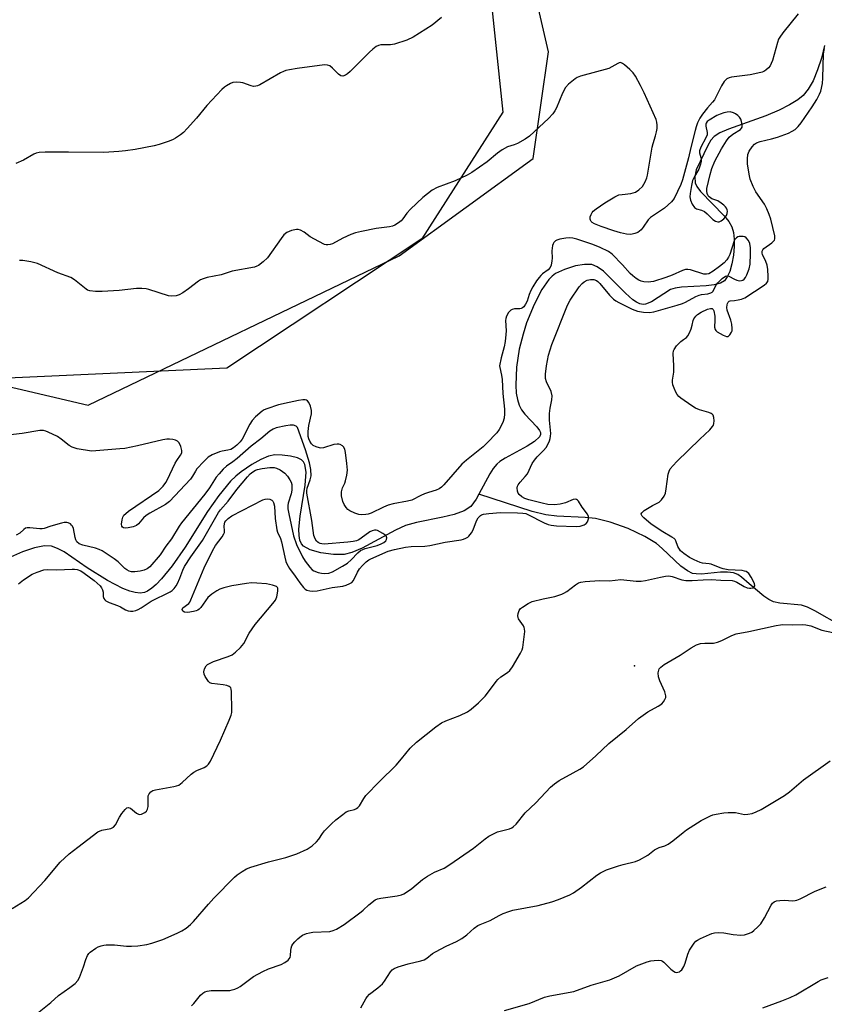
# Model space of a CAD drawing. Units: inches. Extents: x 1183769 to 1189769, y 521459 to 525459.
# Drawn here: x 1185091 to 1185358, y 524787 to 525115 of the extents above; entities that cross this region are included whole.
import ezdxf

# ---------------------------------------------------------------- set-up
doc = ezdxf.new("R2010")
doc.units = ezdxf.units.IN
doc.header["$MEASUREMENT"] = 0
for name, color, linetype in [('ELEV-Spot Elevation', 7, 'Continuous'), ('HYDRO-Single Line Stream', 4, 'Continuous'), ('NTRL-Farm Land', 3, 'Continuous'), ('NTRL-Trees', 3, 'Continuous'), ('Undefined', 1, 'Continuous')]:
    doc.layers.add(name, color=color, linetype=linetype)

msp = doc.modelspace()

# ---------------------------------------------------------------- linework, layer by layer
at = {"layer": 'ELEV-Spot Elevation'}
msp.add_point((1185295.07, 524900.16, 271.16), dxfattribs=at)
at = {"layer": 'HYDRO-Single Line Stream'}
for points in [[(1185358.24, 525106.61), (1185357.23, 525102.42), (1185355.95, 525098.44), (1185354.44, 525094.84), (1185352.88, 525092.05), (1185351.18, 525089.91), (1185349.37, 525088.46), (1185346.63, 525086.82), (1185343.2, 525085.11), (1185338.76, 525083.16), (1185326.31, 525078.75), (1185323.45, 525077.47), (1185321.59, 525076.28), (1185320.48, 525075.04), (1185319.43, 525073.32), (1185315.63, 525065.16), (1185315.16, 525062.85), (1185315.26, 525060.9), (1185315.79, 525059.62), (1185316.97, 525057.94), (1185324.93, 525049.86), (1185326.44, 525047.98), (1185327.46, 525046.18), (1185327.98, 525044.33), (1185328.24, 525042.11), (1185328.25, 525039.66), (1185327.99, 525036.75), (1185327.47, 525033.93), (1185326.73, 525031.4), (1185325.91, 525029.58), (1185324.97, 525028.29), (1185323.66, 525027.48), (1185321.53, 525026.92), (1185318.93, 525026.62), (1185310.75, 525026.17), (1185308.59, 525025.81), (1185307.07, 525025.32), (1185300.75, 525021.3), (1185298.77, 525020.44), (1185297.98, 525020.38), (1185296.87, 525020.61), (1185295.71, 525021.14), (1185294.51, 525021.93), (1185292.02, 525024.1), (1185284.7, 525031.44), (1185282.6, 525032.97), (1185280.9, 525033.67), (1185278.46, 525033.74), (1185275.49, 525033.23), (1185271.8, 525032.07), (1185268.84, 525030.69), (1185267.66, 525029.81), (1185266.52, 525028.65), (1185264.19, 525025.34), (1185261.65, 525020.39), (1185259.19, 525014.32), (1185258, 525010.52), (1185256.72, 525005.47), (1185255.79, 524999.57), (1185255.56, 524993.5), (1185255.75, 524990.9), (1185256.11, 524988.78), (1185256.66, 524986.9), (1185257.43, 524985.31), (1185258.58, 524983.85), (1185262.61, 524979.63), (1185263.47, 524978.49), (1185263.81, 524977.76), (1185263.84, 524977.13), (1185263.46, 524976.28), (1185261.85, 524974.77), (1185259.4, 524973.24), (1185251.99, 524969.24), (1185250.31, 524968.13), (1185249.28, 524967.24), (1185248.09, 524965.78), (1185246.95, 524963.98), (1185243.34, 524957.22)], [(1185243.34, 524957.22), (1185242.45, 524955.55), (1185240.58, 524953.14), (1185238.45, 524951.72), (1185235.03, 524950.44), (1185231.36, 524949.55), (1185222.5, 524947.82), (1185218.9, 524946.78), (1185215.59, 524945.24), (1185204.47, 524939.23), (1185201.07, 524937.84), (1185198.53, 524937.22), (1185194.95, 524937.17), (1185190.76, 524937.73), (1185187.23, 524938.7), (1185184.97, 524939.9), (1185184.3, 524940.67), (1185183.76, 524941.93), (1185183.5, 524943.49), (1185183.45, 524945.63), (1185183.88, 524949.89), (1185185.57, 524960.23), (1185185.84, 524964.53), (1185185.44, 524967.09), (1185184.97, 524968.04), (1185184.28, 524968.73), (1185182.92, 524969.35), (1185180.67, 524969.9), (1185177.82, 524970.26), (1185175.38, 524970.3), (1185173.32, 524969.85), (1185170.73, 524968.75), (1185167.79, 524967.08), (1185164.18, 524964.65), (1185162.43, 524963.24), (1185160.69, 524961.54), (1185156.8, 524956.83), (1185153.08, 524951.46), (1185145.6, 524939.66), (1185141.27, 524933.42), (1185137.77, 524929.05), (1185135.98, 524927.18), (1185134.52, 524925.91), (1185133.11, 524924.97), (1185132.04, 524924.51), (1185130.64, 524924.32), (1185129.01, 524924.51), (1185127.18, 524925), (1185124.89, 524925.89), (1185119.77, 524928.52), (1185113.03, 524932.73), (1185105.39, 524938.01), (1185103.19, 524939.22), (1185101.2, 524939.94), (1185098.77, 524940.01), (1185095.51, 524939.39), (1185091.45, 524938.06), (1185087.51, 524936.3)], [(1185364.03, 524913.31), (1185355.09, 524918.45), (1185352.56, 524919.63), (1185350.59, 524920.28), (1185343.43, 524920.95), (1185341.25, 524921.39), (1185339.71, 524922.14), (1185338.04, 524923.28), (1185333.21, 524927.42), (1185330.7, 524929.63), (1185329.43, 524930.55), (1185328, 524931.09), (1185325.97, 524931.32), (1185323.68, 524931.25), (1185317.33, 524930.66), (1185315.62, 524930.68), (1185314.41, 524930.89), (1185312.65, 524931.7), (1185310.48, 524933.29), (1185304.28, 524939.15), (1185302.36, 524940.79), (1185298.47, 524943.21), (1185293.01, 524945.78), (1185287, 524947.97), (1185282.04, 524949.2), (1185278.64, 524949.53), (1185269.24, 524949.88), (1185265.55, 524950.42), (1185261.06, 524951.52), (1185243.34, 524957.22)]]:
    msp.add_lwpolyline(points, dxfattribs=at)
at = {"layer": 'NTRL-Farm Land'}
msp.add_polyline3d([(1185159.51, 524999.17, 0), (1185076.81, 524995.47, 0), (1185039.19, 525006.58, 0), (1185004.52, 525060.06, 0), (1184963.51, 525168.4, 0), (1184934.38, 525266.67, 0), (1184902.59, 525375.75, 0), (1184876.24, 525458.79, 0), (1185128.32, 525458.77, 0), (1185140.7, 525415.89, 0), (1185175.3, 525310.21, 0), (1185202, 525206.82, 0), (1185246.38, 525130.97, 0), (1185251.28, 525084.39, 0), (1185224.36, 525042.23, 0)], close=True, dxfattribs=at)
at = {"layer": 'NTRL-Trees'}
msp.add_polyline3d([(1184886.08, 524772.45, 0), (1184867.05, 525003.67, 0), (1184855.58, 525045.93, 0), (1184816.24, 525260.68, 0), (1184771.68, 525458.81, 0), (1184878.18, 525458.8, 0), (1185004.52, 525060.06, 0), (1185076.81, 524995.47, 0), (1185113.35, 524986.89, 0), (1185216.78, 525036.58, 0), (1185261.39, 525069.03, 0), (1185266.46, 525104.52, 0), (1185255.31, 525153.19, 0), (1185217.11, 525188.44, 0), (1185128.32, 525458.77, 0), (1185299.88, 525458.75, 0), (1185349.74, 525331.86, 0), (1185368.38, 525326.91, 0)], dxfattribs=at)
at = {"layer": 'Undefined'}
for points, elevation in [([(1185230.88, 525115.86), (1185227.72, 525113.37), (1185221.39, 525109.34), (1185219.38, 525108.33), (1185215.28, 525107), (1185213.86, 525106.78), (1185211.49, 525106.83), (1185210.64, 525106.78), (1185209.91, 525106.59), (1185209.18, 525106.21), (1185208.05, 525105.36), (1185206.97, 525104.42), (1185200.51, 525097.93), (1185199.64, 525097.16), (1185198.96, 525096.7), (1185198.08, 525096.4), (1185197.43, 525096.48), (1185196.61, 525097.04), (1185194.57, 525099.05), (1185193.7, 525099.78), (1185192.97, 525100.09), (1185191.92, 525100.14), (1185182.84, 525098.95), (1185180.26, 525098.53), (1185179.13, 525098.27), (1185178.33, 525097.97), (1185177.3, 525097.44), (1185170.44, 525093.51), (1185169.65, 525093.16), (1185169.11, 525093.02), (1185168.31, 525092.98), (1185167.51, 525093.13), (1185164.83, 525094.11), (1185164.01, 525094.33), (1185162.56, 525094.4), (1185161.42, 525094.24), (1185160.63, 525093.92), (1185159.38, 525093.21), (1185158.67, 525092.7), (1185157.81, 525091.92), (1185152.81, 525086.61), (1185149.43, 525082.41), (1185146.31, 525078.92), (1185145.09, 525077.67), (1185144, 525076.81), (1185142.4, 525075.71), (1185141.65, 525075.31), (1185140.31, 525074.78), (1185137, 525073.64), (1185135.29, 525073.21), (1185128.95, 525072.03), (1185125.81, 525071.54), (1185123.49, 525071.31), (1185118.55, 525070.94), (1185106.83, 525071.13), (1185099.07, 525071.11), (1185097.09, 525070.98), (1185096.07, 525070.77), (1185095.3, 525070.47), (1185091.79, 525068.46), (1185089.29, 525067.29)], 272), ([(1185349.55, 525117.16), (1185344.39, 525110.83), (1185343.35, 525109.39), (1185342.99, 525108.67), (1185342.6, 525107.6), (1185340.96, 525101.62), (1185340.56, 525100.57), (1185340.16, 525099.83), (1185339.62, 525099.17), (1185338.76, 525098.39), (1185338.05, 525097.92), (1185337.53, 525097.71), (1185336.14, 525097.35), (1185333.58, 525096.85), (1185327.37, 525096.08), (1185326.56, 525095.84), (1185325.81, 525095.48), (1185324.84, 525094.59), (1185323.96, 525093.2), (1185321.64, 525088.51), (1185321, 525087.68), (1185319.3, 525085.84), (1185317.67, 525083.76), (1185316.75, 525082.38), (1185316.03, 525080.87), (1185315.53, 525079.56), (1185315.19, 525078.35), (1185313.77, 525072.63), (1185313.03, 525069.18), (1185311.08, 525061.91), (1185310.5, 525060.33), (1185308.23, 525055.61), (1185307.39, 525054.53), (1185305.05, 525052.47), (1185300.41, 525049.39), (1185299.64, 525048.54), (1185297.99, 525046.12), (1185297.26, 525045.23), (1185296.14, 525044.35), (1185295.15, 525043.96), (1185293.82, 525043.73), (1185292.41, 525043.78), (1185290.45, 525044.2), (1185288.22, 525044.85), (1185283.98, 525046.29), (1185281.73, 525047.27), (1185281, 525047.71), (1185280.63, 525048.04), (1185280.39, 525048.4), (1185280.28, 525048.83), (1185280.37, 525049.56), (1185280.62, 525050.31), (1185280.99, 525051.02), (1185281.33, 525051.45), (1185282.34, 525052.26), (1185285.22, 525054.23), (1185288.5, 525056.22), (1185289.81, 525056.83), (1185290.95, 525057.05), (1185293.88, 525057.33), (1185294.66, 525057.5), (1185295.4, 525057.77), (1185296.54, 525058.5), (1185297.71, 525059.63), (1185298.56, 525061.17), (1185299.13, 525062.53), (1185299.39, 525063.38), (1185300.96, 525072.8), (1185301.26, 525073.96), (1185302.1, 525076.5), (1185302.42, 525077.87), (1185302.57, 525078.98), (1185302.6, 525080.06), (1185302.5, 525081.12), (1185302.28, 525081.94), (1185298.25, 525090.87), (1185297.09, 525093.25), (1185295.43, 525096.35), (1185294.61, 525097.54), (1185293.56, 525098.58), (1185291.79, 525100.16), (1185291.12, 525100.65), (1185290.43, 525100.92), (1185289.95, 525100.84), (1185289.47, 525100.63), (1185287.52, 525099.44), (1185286.55, 525098.99), (1185277.09, 525096.36), (1185276.02, 525095.94), (1185275.29, 525095.49), (1185273.06, 525093.67), (1185272.16, 525092.62), (1185271.15, 525090.68), (1185269.15, 525085.82), (1185268.58, 525084.8), (1185267.88, 525083.84), (1185266.43, 525082.33), (1185260.1, 525076.38), (1185258.66, 525075.42), (1185256.15, 525074.02), (1185255.07, 525073.57), (1185252.82, 525072.83), (1185251.07, 525071.89), (1185249.44, 525070.77), (1185246.03, 525067.91), (1185240.93, 525064.35), (1185239.44, 525063.39), (1185235.39, 525061.54), (1185229.43, 525059.3), (1185227.71, 525058.4), (1185224.63, 525056.05), (1185220.53, 525052.09), (1185219.3, 525050.79), (1185218.01, 525048.89), (1185217.5, 525048.28), (1185216.61, 525047.57), (1185215.37, 525046.83), (1185214.6, 525046.49), (1185213.59, 525046.22), (1185209.16, 525045.68), (1185204.23, 525044.68), (1185202.31, 525044.2), (1185200.73, 525043.65), (1185198.03, 525042.46), (1185194.66, 525040.58), (1185193.86, 525040.34), (1185193.04, 525040.23), (1185192.5, 525040.25), (1185191.95, 525040.4), (1185190.08, 525041.31), (1185187.2, 525042.94), (1185185.2, 525044.48), (1185183.99, 525045.16), (1185183.22, 525045.38), (1185182.67, 525045.39), (1185180.98, 525045.03), (1185180.18, 525044.73), (1185179.47, 525044.35), (1185178.4, 525043.53), (1185177.5, 525042.39), (1185172.95, 525035.93), (1185171.53, 525034.54), (1185169.97, 525033.35), (1185169.47, 525033.1), (1185168.62, 525032.85), (1185161.27, 525031.43), (1185157.54, 525030.27), (1185152.94, 525029.35), (1185151.55, 525028.96), (1185150.76, 525028.63), (1185150.03, 525028.2), (1185146.66, 525025.56), (1185144.81, 525024.29), (1185143.61, 525023.6), (1185142.56, 525023.27), (1185141.15, 525023.17), (1185140.05, 525023.31), (1185133.53, 525025.39), (1185132.66, 525025.57), (1185131.18, 525025.72), (1185129.41, 525025.73), (1185123.68, 525025.02), (1185118.05, 525024.71), (1185115.73, 525024.69), (1185113.87, 525024.94), (1185113.13, 525025.19), (1185112.63, 525025.48), (1185108.81, 525028.59), (1185107.6, 525029.35), (1185103.26, 525030.88), (1185096.5, 525034.05), (1185094.23, 525034.6), (1185091.63, 525035.03), (1185090.46, 525035.02)], 270), ([(1185308.2, 525000), (1185307.96, 525004.11), (1185308.05, 525004.94), (1185308.23, 525005.45), (1185309.06, 525006.57), (1185310.45, 525008.04), (1185311.31, 525008.75), (1185312.32, 525009.35), (1185312.84, 525009.91), (1185313.37, 525010.93), (1185313.91, 525012.31), (1185314.27, 525013.45), (1185314.62, 525015.06), (1185314.82, 525015.57), (1185315.41, 525016.5), (1185315.98, 525017.1), (1185317.19, 525017.83), (1185319.34, 525018.79), (1185320.35, 525019.1), (1185320.95, 525019.02), (1185321.22, 525018.71), (1185321.41, 525018.24), (1185321.75, 525016.52), (1185321.84, 525015.14), (1185321.7, 525012.83), (1185321.87, 525012.09), (1185322.17, 525011.68), (1185322.59, 525011.33), (1185324.61, 525010.12), (1185325.61, 525009.71), (1185326.06, 525009.7), (1185326.26, 525009.77), (1185326.78, 525010.24), (1185327.33, 525011.12), (1185327.5, 525011.63), (1185327.56, 525012.43), (1185327.41, 525013.83), (1185327.11, 525015.21), (1185325.91, 525018.49), (1185325.83, 525019.37), (1185325.86, 525020.23), (1185325.96, 525020.76), (1185326.17, 525021.19), (1185326.5, 525021.45), (1185326.93, 525021.6), (1185328.38, 525021.7), (1185329.54, 525021.89), (1185330.68, 525022.18), (1185331.75, 525022.63), (1185338.18, 525026.83), (1185338.98, 525027.5), (1185339.37, 525028.07), (1185339.55, 525028.81), (1185339.56, 525029.66), (1185339.39, 525031.99), (1185339.19, 525033.44), (1185338.79, 525034.65), (1185337.64, 525036.98), (1185337.49, 525037.49), (1185337.49, 525038.08), (1185337.72, 525038.59), (1185338.08, 525038.99), (1185340.71, 525040.89), (1185341.34, 525041.46), (1185341.61, 525041.84), (1185341.74, 525042.2), (1185341.73, 525043.26), (1185340.38, 525048.78), (1185339.87, 525050.32), (1185339.11, 525052.2), (1185338.29, 525053.75), (1185335.4, 525057.87), (1185334.53, 525059.69), (1185333.56, 525062.09), (1185333.16, 525063.75), (1185332.64, 525067.15), (1185332.61, 525068.89), (1185332.78, 525070.33), (1185333.22, 525071.39), (1185334.19, 525072.88), (1185334.95, 525073.76), (1185335.64, 525074.22), (1185336.9, 525074.66), (1185340.63, 525075.48), (1185342.63, 525076.08), (1185346.25, 525077.45), (1185347.51, 525078.06), (1185348.45, 525078.64), (1185349.53, 525079.65), (1185350.47, 525080.8), (1185354.13, 525086.13), (1185355.66, 525088.63), (1185356.57, 525090.4), (1185357.01, 525091.44), (1185357.56, 525093.96), (1185357.73, 525095.71), (1185357.98, 525103.85), (1185358.24, 525105.58)], 270), ([(1185265.83, 525000), (1185266.46, 525003.48), (1185267.59, 525007.04), (1185272.73, 525020.17), (1185273.64, 525021.87), (1185276.71, 525026.27), (1185277.63, 525027.42), (1185278.3, 525027.97), (1185279.33, 525028.48), (1185280.41, 525028.69), (1185281.49, 525028.68), (1185282.45, 525028.33), (1185282.9, 525028.01), (1185283.53, 525027.39), (1185286.75, 525023.53), (1185288.11, 525022.12), (1185288.82, 525021.61), (1185289.83, 525021.03), (1185294.33, 525018.82), (1185296.11, 525018.19), (1185298.05, 525017.88), (1185300.01, 525017.73), (1185301.55, 525017.97), (1185309.26, 525020.15), (1185311.08, 525020.75), (1185312.08, 525021.18), (1185315.45, 525022.99), (1185316.52, 525023.47), (1185317.37, 525023.68), (1185319.42, 525023.94), (1185320.44, 525024.24), (1185320.86, 525024.5), (1185321.19, 525024.84), (1185322.28, 525026.91), (1185322.8, 525027.58), (1185324.21, 525028.99), (1185325.3, 525029.77), (1185325.74, 525029.89), (1185326.4, 525029.79), (1185328.35, 525028.79), (1185329.13, 525028.49), (1185329.91, 525028.3), (1185330.65, 525028.33), (1185331.1, 525028.51), (1185331.51, 525028.79), (1185332, 525029.34), (1185332.42, 525030.22), (1185333.19, 525032.27), (1185333.52, 525033.83), (1185333.67, 525037.23), (1185333.68, 525039.27), (1185333.43, 525040.66), (1185332.96, 525041.72), (1185332.2, 525042.56), (1185331.72, 525042.85), (1185331.22, 525042.99), (1185330.69, 525043.05), (1185329.89, 525042.99), (1185329.39, 525042.85), (1185328.96, 525042.59), (1185328.43, 525042.04), (1185328.18, 525041.61), (1185326.72, 525036.97), (1185326.36, 525036.16), (1185325.77, 525035.27), (1185324.87, 525034.26), (1185323.34, 525033), (1185321.25, 525031.48), (1185319.78, 525030.64), (1185318.96, 525030.44), (1185318.16, 525030.48), (1185313.64, 525031.87), (1185312.83, 525032.03), (1185312.04, 525032.02), (1185311.05, 525031.72), (1185307.64, 525030.16), (1185305.52, 525029.32), (1185301.36, 525028.07), (1185300.52, 525027.91), (1185299.63, 525027.87), (1185298.15, 525027.97), (1185297.28, 525028.13), (1185296.51, 525028.45), (1185295.58, 525029.05), (1185294.46, 525029.9), (1185293.62, 525030.67), (1185291.11, 525033.61), (1185287.65, 525037.11), (1185286.43, 525038), (1185283.66, 525039.36), (1185281.24, 525040.3), (1185275.89, 525042.08), (1185274.5, 525042.42), (1185273.39, 525042.53), (1185272.26, 525042.45), (1185270.28, 525042.15), (1185269.23, 525041.83), (1185268.78, 525041.55), (1185268.23, 525041), (1185267.97, 525040.53), (1185267.82, 525039.98), (1185267.62, 525038.21), (1185267.67, 525035.76), (1185267.62, 525034.9), (1185267.34, 525033.47), (1185267, 525032.7), (1185266.3, 525031.88), (1185264.5, 525030.57), (1185263.87, 525030.02), (1185263.33, 525029.39), (1185262.52, 525028.25), (1185261.26, 525026.3), (1185260.56, 525025.03), (1185259.98, 525023.69), (1185259.31, 525021.46), (1185258.83, 525020.47), (1185258.23, 525019.59), (1185257.84, 525019.24), (1185257.38, 525019.01), (1185256.91, 525018.93), (1185255.14, 525018.9), (1185254.41, 525018.7), (1185253.95, 525018.48), (1185253.55, 525018.16), (1185253.19, 525017.73), (1185252.48, 525016.48), (1185252.24, 525015.75), (1185252.14, 525015.02), (1185252.37, 525011.57), (1185252.3, 525010.39), (1185251.99, 525008.03), (1185251.69, 525006.27), (1185250.68, 525002.58), (1185250.15, 525000)], 268), ([(1185250.15, 525000), (1185250.22, 524999.44), (1185250.85, 524996.81), (1185251.07, 524995.43), (1185251.24, 524990.73), (1185251.78, 524985.53), (1185251.85, 524984.02), (1185251.68, 524982.58), (1185251.25, 524981.16), (1185250.05, 524978.78), (1185249.25, 524977.64), (1185245.95, 524974.25), (1185244.69, 524973.06), (1185239.16, 524968.59), (1185237.58, 524967.21), (1185231.61, 524960.34), (1185230.82, 524959.56), (1185230.13, 524959.04), (1185229.11, 524958.54), (1185226.57, 524957.83), (1185225.24, 524957.36), (1185223.96, 524956.79), (1185221, 524955.29), (1185219.6, 524954.91), (1185214.77, 524953.98), (1185213.12, 524953.57), (1185211.55, 524952.97), (1185207.42, 524950.97), (1185206.51, 524950.64), (1185205.67, 524950.48), (1185204.26, 524950.38), (1185203.42, 524950.48), (1185202.03, 524950.97), (1185200.42, 524951.73), (1185199.7, 524952.2), (1185199.11, 524952.83), (1185198.47, 524953.79), (1185198.02, 524954.83), (1185197.61, 524956.73), (1185197.62, 524958.07), (1185197.94, 524959.34), (1185198.72, 524960.86), (1185198.98, 524961.64), (1185199.37, 524963.56), (1185199.56, 524965.23), (1185199.42, 524967.46), (1185198.93, 524971.16), (1185198.68, 524972.26), (1185198.3, 524972.97), (1185197.9, 524973.36), (1185197.19, 524973.79), (1185196.69, 524973.92), (1185196.19, 524973.94), (1185195.11, 524973.76), (1185191.64, 524972.69), (1185190.78, 524972.58), (1185190.24, 524972.64), (1185189.17, 524972.96), (1185188.19, 524973.46), (1185187.63, 524974.01), (1185187.07, 524974.93), (1185186.74, 524975.67), (1185186.52, 524976.49), (1185186.48, 524978.13), (1185186.72, 524980.06), (1185187.61, 524984.01), (1185187.65, 524985.12), (1185187.31, 524986.49), (1185186.78, 524987.77), (1185186.32, 524988.33), (1185185.97, 524988.53), (1185185.53, 524988.65), (1185184.73, 524988.63), (1185183.32, 524988.4), (1185180.21, 524987.76), (1185176.7, 524986.93), (1185172.73, 524985.7), (1185171.91, 524985.36), (1185171.19, 524984.91), (1185169.03, 524983.04), (1185167.85, 524981.8), (1185167.09, 524980.55), (1185164.55, 524975.55), (1185163.9, 524974.65), (1185162.76, 524973.51), (1185161.69, 524972.67), (1185160.77, 524972.15), (1185159.77, 524971.85), (1185157.86, 524971.56), (1185157.01, 524971.33), (1185154.54, 524970.33), (1185153.21, 524969.53), (1185151.77, 524968.17), (1185149.46, 524965.65), (1185148.99, 524964.95), (1185148.06, 524963.19), (1185147.36, 524962.25), (1185140.38, 524954.76), (1185139.03, 524953.8), (1185133.88, 524950.9), (1185132.64, 524950.11), (1185131.78, 524949.33), (1185130.04, 524947.37), (1185129.39, 524946.83), (1185128.36, 524946.4), (1185126.68, 524946.04), (1185125.86, 524945.98), (1185125.13, 524946.07), (1185124.8, 524946.24), (1185124.57, 524946.56), (1185124.46, 524947.3), (1185124.6, 524948.73), (1185124.83, 524949.56), (1185125.26, 524950.26), (1185125.87, 524950.86), (1185126.78, 524951.57), (1185136.87, 524958.47), (1185138.28, 524959.96), (1185139.18, 524961.12), (1185139.65, 524961.86), (1185142.3, 524967.52), (1185142.83, 524968.45), (1185144.09, 524970.25), (1185144.45, 524970.97), (1185144.53, 524971.74), (1185144.2, 524973.08), (1185143.64, 524974.35), (1185143.1, 524974.89), (1185142.36, 524975.2), (1185141.54, 524975.41), (1185140.4, 524975.58), (1185139.55, 524975.58), (1185138.13, 524975.32), (1185129.79, 524973.35), (1185125.51, 524972.49), (1185123.89, 524972.29), (1185115.86, 524971.62), (1185114.43, 524971.6), (1185109.71, 524972.37), (1185108.02, 524972.84), (1185107.06, 524973.44), (1185104.35, 524975.61), (1185103.18, 524976.43), (1185100.09, 524977.94), (1185099.3, 524978.25), (1185098.54, 524978.44), (1185097.29, 524978.45), (1185091.38, 524977.46), (1185084.59, 524976.67)], 268), ([(1185088.11, 524819.32), (1185092.4, 524822.01), (1185093.51, 524822.92), (1185098.96, 524828.64), (1185104.07, 524834.71), (1185107.01, 524837.49), (1185109.86, 524839.79), (1185116.53, 524844.8), (1185117.92, 524845.45), (1185120.92, 524846), (1185121.75, 524846.37), (1185122.41, 524847.13), (1185123.74, 524849.71), (1185124.53, 524850.96), (1185125.61, 524852.32), (1185126.22, 524852.79), (1185126.7, 524852.91), (1185127.4, 524852.7), (1185129.4, 524851.11), (1185130.34, 524850.66), (1185131.06, 524850.69), (1185132.2, 524851.25), (1185132.78, 524851.75), (1185133.13, 524852.39), (1185133.29, 524853.34), (1185133.26, 524855.93), (1185133.35, 524856.79), (1185133.64, 524857.51), (1185134.19, 524858.12), (1185134.9, 524858.58), (1185135.72, 524858.86), (1185141.87, 524859.94), (1185142.73, 524860.14), (1185143.53, 524860.43), (1185144.65, 524861.23), (1185147.58, 524864.01), (1185148.48, 524864.77), (1185149.48, 524865.32), (1185151.89, 524866.27), (1185152.83, 524866.8), (1185153.4, 524867.39), (1185153.99, 524868.39), (1185157.41, 524875.35), (1185160.24, 524882.02), (1185160.86, 524883.68), (1185161.08, 524884.54), (1185161.15, 524885.39), (1185161, 524891.52), (1185160.9, 524892.33), (1185160.75, 524892.8), (1185160.62, 524892.99), (1185160.24, 524893.27), (1185159.46, 524893.51), (1185158.3, 524893.73), (1185154.49, 524894.2), (1185153.78, 524894.5), (1185153.4, 524894.86), (1185152.9, 524895.54), (1185152.3, 524896.52), (1185151.95, 524897.29), (1185151.82, 524898.07), (1185152.07, 524899.13), (1185152.59, 524900.09), (1185153, 524900.5), (1185153.47, 524900.81), (1185155.07, 524901.52), (1185159.88, 524903.23), (1185161.24, 524903.81), (1185162.38, 524904.65), (1185164, 524906.26), (1185165.09, 524907.58), (1185166.93, 524911), (1185168.86, 524913.84), (1185174.72, 524920.82), (1185175.62, 524922), (1185176.1, 524923.04), (1185176.45, 524925), (1185176.39, 524926.01), (1185176.3, 524926.21), (1185175.96, 524926.52), (1185174.7, 524927.01), (1185172.68, 524927.42), (1185169.46, 524927.68), (1185167.7, 524927.7), (1185166.02, 524927.51), (1185161.08, 524926.74), (1185158.51, 524926.1), (1185157.13, 524925.64), (1185156.13, 524925.09), (1185154.45, 524923.98), (1185153.16, 524922.88), (1185150.81, 524919.55), (1185150.24, 524918.92), (1185149.78, 524918.6), (1185149.27, 524918.37), (1185148.43, 524918.15), (1185146.44, 524917.89), (1185145.39, 524917.97), (1185144.8, 524918.31), (1185144.61, 524918.86), (1185144.82, 524919.4), (1185146.78, 524920.87), (1185147.11, 524921.31), (1185147.52, 524922.05), (1185151.95, 524932.76), (1185154.72, 524938.44), (1185155.74, 524940.18), (1185157.91, 524943.08), (1185158.49, 524944), (1185158.67, 524944.48), (1185158.73, 524944.99), (1185158.61, 524946.61), (1185158.64, 524947.4), (1185158.82, 524947.92), (1185159.1, 524948.35), (1185159.9, 524949.19), (1185161.12, 524950), (1185171.46, 524955.31), (1185172.19, 524955.6), (1185172.97, 524955.7), (1185173.74, 524955.59), (1185174.41, 524955.28), (1185174.74, 524954.92), (1185174.99, 524954.47), (1185175.36, 524953.21), (1185175.51, 524949.18), (1185176.06, 524945.4), (1185176.31, 524944.6), (1185177.31, 524942.5), (1185177.7, 524941.39), (1185178.72, 524936.3), (1185179.09, 524934.88), (1185179.39, 524934.07), (1185180.36, 524932.48), (1185182.2, 524929.95), (1185183.7, 524927.75), (1185184.94, 524926.15), (1185185.56, 524925.59), (1185186.02, 524925.35), (1185187.03, 524925.04), (1185188.08, 524924.91), (1185189.55, 524925.1), (1185194.47, 524926.16), (1185198.07, 524926.64), (1185199.14, 524926.93), (1185200.39, 524927.46), (1185201.06, 524927.88), (1185201.59, 524928.49), (1185202.89, 524931.3), (1185203.61, 524932.45), (1185204.54, 524933.54), (1185205.79, 524934.7), (1185206.68, 524935.38), (1185207.33, 524935.73), (1185213.08, 524938.28), (1185215.26, 524938.85), (1185218.84, 524939.6), (1185220.8, 524939.79), (1185225.29, 524939.99), (1185226.99, 524940.21), (1185232.07, 524941.26), (1185237.39, 524942.08), (1185238.17, 524942.29), (1185238.92, 524942.59), (1185239.6, 524942.98), (1185240.01, 524943.31), (1185240.86, 524944.41), (1185241.38, 524945.42), (1185242.52, 524948.41), (1185243.07, 524949.36), (1185243.81, 524950.12), (1185244.22, 524950.37), (1185244.87, 524950.61), (1185246.62, 524950.86), (1185250.47, 524951.12), (1185256.2, 524951.05), (1185257.9, 524950.95), (1185258.91, 524950.77), (1185259.56, 524950.53), (1185265, 524947.73), (1185266.33, 524947.18), (1185267.35, 524946.9), (1185269.12, 524946.72), (1185275.7, 524946.47), (1185277, 524946.62), (1185278.31, 524947.05), (1185279, 524947.47), (1185279.46, 524948.07), (1185279.75, 524949.06), (1185279.73, 524949.82), (1185279.39, 524950.56), (1185277.67, 524952.88), (1185276.4, 524954.9), (1185276.11, 524955.27), (1185275.78, 524955.52), (1185275.37, 524955.58), (1185274.66, 524955.43), (1185272.07, 524954.31), (1185270.37, 524953.89), (1185268.4, 524953.68), (1185266.26, 524953.8), (1185264.35, 524954.2), (1185259.89, 524955.41), (1185258.58, 524955.86), (1185257.6, 524956.38), (1185256.72, 524957.11), (1185256.39, 524957.54), (1185256.1, 524958.3), (1185256.02, 524959.38), (1185256.14, 524959.89), (1185256.37, 524960.35), (1185257.01, 524961.22), (1185258.75, 524963.13), (1185259.46, 524964.06), (1185261.06, 524967.41), (1185261.79, 524968.57), (1185262.7, 524969.64), (1185264.81, 524971.75), (1185265.65, 524972.8), (1185266.49, 524974.18), (1185266.82, 524974.95), (1185267.05, 524975.75), (1185267.17, 524976.56), (1185267.2, 524977.42), (1185266.8, 524981.89), (1185266.82, 524984.15), (1185266.97, 524985.84), (1185267.6, 524988.61), (1185267.7, 524989.93), (1185267.36, 524991.45), (1185265.83, 524994.67), (1185265.47, 524995.78), (1185265.43, 524997.19), (1185265.83, 525000)], 268), ([(1185094.8, 524783.14), (1185100.93, 524788.02), (1185103.48, 524790.33), (1185107.29, 524792.99), (1185109.01, 524794.4), (1185109.94, 524795.39), (1185110.48, 524796.4), (1185111.82, 524799.95), (1185112.58, 524802.41), (1185113.14, 524803.69), (1185113.6, 524804.37), (1185114, 524804.78), (1185115.87, 524806.14), (1185116.63, 524806.54), (1185117.68, 524806.92), (1185118.5, 524807.12), (1185119.33, 524807.22), (1185122.14, 524807.26), (1185126.13, 524806.85), (1185127.79, 524806.76), (1185129.86, 524806.93), (1185132.81, 524807.34), (1185134.53, 524807.81), (1185138.21, 524809.07), (1185143, 524811.14), (1185144.49, 524811.91), (1185145.91, 524812.76), (1185147.41, 524813.98), (1185148.37, 524814.98), (1185153.37, 524820.83), (1185155.15, 524822.78), (1185162.06, 524829.78), (1185162.95, 524830.55), (1185164.58, 524831.68), (1185166.05, 524832.54), (1185167.47, 524833.1), (1185173.3, 524834.83), (1185179.06, 524836.35), (1185182.75, 524837.49), (1185186.17, 524839.08), (1185187.84, 524840.22), (1185189.34, 524841.56), (1185190.12, 524842.38), (1185191.24, 524844.27), (1185191.96, 524845.17), (1185194.23, 524847.47), (1185195.76, 524848.84), (1185198.02, 524850.68), (1185199.2, 524851.49), (1185199.99, 524851.81), (1185201.96, 524852.32), (1185202.64, 524852.64), (1185203.03, 524852.93), (1185203.56, 524853.56), (1185205.03, 524856), (1185205.75, 524856.92), (1185210.24, 524861.58), (1185215.75, 524867.03), (1185217.59, 524869.13), (1185220.43, 524872.73), (1185222.51, 524874.75), (1185229, 524879.83), (1185230.86, 524881.16), (1185232.27, 524881.82), (1185236.99, 524883.57), (1185239.49, 524884.81), (1185240.78, 524885.64), (1185243.13, 524887.79), (1185245.38, 524890.05), (1185247.2, 524892.3), (1185249.08, 524894.92), (1185249.62, 524895.55), (1185250.62, 524896.44), (1185252.77, 524897.87), (1185253.63, 524898.61), (1185254.47, 524899.8), (1185257.19, 524904.34), (1185257.71, 524905.38), (1185257.96, 524906.21), (1185258.49, 524910.65), (1185258.54, 524911.53), (1185258.5, 524912.38), (1185258.35, 524912.9), (1185258.1, 524913.37), (1185256.53, 524915.71), (1185256.35, 524916.22), (1185256.31, 524916.72), (1185256.42, 524917.49), (1185256.74, 524918.49), (1185257.17, 524919.15), (1185257.8, 524919.69), (1185259.75, 524920.91), (1185261.07, 524921.47), (1185264.7, 524922.36), (1185268.52, 524923.18), (1185270.87, 524923.92), (1185271.61, 524924.26), (1185272.51, 524924.83), (1185275.47, 524927.12), (1185276.43, 524927.74), (1185277.23, 524928.01), (1185278.68, 524928.2), (1185283.43, 524928.52), (1185286.76, 524928.43), (1185290.57, 524928.81), (1185295.59, 524928.3), (1185297.27, 524928.25), (1185298.73, 524928.49), (1185303.66, 524929.67), (1185305.39, 524929.96), (1185306.53, 524930.04), (1185307.62, 524929.84), (1185310.77, 524928.78), (1185312.17, 524928.55), (1185314.22, 524928.51), (1185317.93, 524928.78), (1185320.59, 524928.9), (1185323.79, 524928.65), (1185327.52, 524928.49), (1185328.33, 524928.31), (1185329.08, 524928.01), (1185331.53, 524926.53), (1185332.53, 524926.09), (1185333.27, 524925.93), (1185333.76, 524925.92), (1185334.42, 524926.09), (1185334.92, 524926.43), (1185335.06, 524926.78), (1185334.94, 524927.5), (1185333.88, 524929.62), (1185333.07, 524930.84), (1185332.68, 524931.18), (1185332.19, 524931.46), (1185331.66, 524931.66), (1185330.83, 524931.81), (1185326.22, 524932.11), (1185324.52, 524932.35), (1185323.52, 524932.68), (1185320.59, 524933.95), (1185319.87, 524934.09), (1185317.69, 524934.26), (1185316.89, 524934.46), (1185314.86, 524935.34), (1185313.38, 524936.17), (1185311.46, 524937.47), (1185310.4, 524938.44), (1185309.52, 524939.87), (1185308.86, 524941.69), (1185308.58, 524942.14), (1185308.21, 524942.52), (1185307.53, 524942.99), (1185304.52, 524944.68), (1185300.58, 524947.31), (1185298.17, 524949.39), (1185297.63, 524949.97), (1185297.3, 524950.55), (1185297.29, 524950.73), (1185297.46, 524951.09), (1185298.26, 524951.77), (1185301.07, 524953.52), (1185303.28, 524954.62), (1185304.09, 524955.37), (1185304.92, 524956.58), (1185305.39, 524957.63), (1185305.64, 524959.04), (1185306.23, 524963.92), (1185306.54, 524964.95), (1185306.96, 524965.67), (1185307.91, 524966.81), (1185309.16, 524968.11), (1185316.85, 524975.59), (1185320.11, 524978.64), (1185321.03, 524979.72), (1185321.29, 524980.19), (1185321.45, 524980.74), (1185321.54, 524981.61), (1185321.49, 524982.76), (1185321.25, 524983.52), (1185320.95, 524983.87), (1185320.56, 524984.15), (1185319.79, 524984.47), (1185316.71, 524985.34), (1185315.37, 524985.88), (1185314.12, 524986.67), (1185310.47, 524989.25), (1185309.79, 524989.81), (1185309.23, 524990.46), (1185308.82, 524991.21), (1185308.26, 524992.56), (1185307.87, 524993.66), (1185307.67, 524994.48), (1185307.69, 524995.22), (1185308.17, 524997.86), (1185308.2, 525000)], 270), ([(1185090.19, 524927.44), (1185091.83, 524928.68), (1185094.76, 524930.65), (1185096.36, 524931.34), (1185098.57, 524932.03), (1185099.69, 524932.16), (1185102.96, 524932.05), (1185107.97, 524932.34), (1185108.85, 524932.32), (1185109.63, 524932.2), (1185110.86, 524931.72), (1185112.06, 524930.97), (1185115.36, 524928.5), (1185117.3, 524926.75), (1185117.8, 524926.11), (1185118.13, 524925.41), (1185118.28, 524924.59), (1185118.37, 524923.17), (1185118.53, 524922.55), (1185118.85, 524922.04), (1185119.19, 524921.75), (1185120.38, 524921.17), (1185123.15, 524920.23), (1185124.11, 524919.76), (1185125.73, 524918.8), (1185126.7, 524918.44), (1185127.47, 524918.32), (1185128.23, 524918.34), (1185129.23, 524918.58), (1185130.01, 524918.9), (1185131.01, 524919.46), (1185134.33, 524921.61), (1185140.57, 524924.69), (1185141.3, 524925.19), (1185141.93, 524925.8), (1185142.64, 524926.75), (1185143.05, 524927.5), (1185143.82, 524929.34), (1185144.78, 524931.95), (1185145.39, 524933.18), (1185147.54, 524936.42), (1185151.35, 524941.83), (1185156.71, 524951.17), (1185157.39, 524952.06), (1185159.9, 524954.88), (1185162.77, 524958.76), (1185166.29, 524963.04), (1185167.26, 524964.02), (1185168.07, 524964.7), (1185168.96, 524965.24), (1185169.64, 524965.5), (1185171.23, 524965.81), (1185173.77, 524966.08), (1185175.18, 524966.11), (1185175.98, 524965.95), (1185177.2, 524965.32), (1185178.81, 524964.19), (1185179.65, 524963.29), (1185180.44, 524962.05), (1185180.82, 524961.26), (1185181.04, 524960.46), (1185181.14, 524959.36), (1185181.12, 524958.53), (1185180.88, 524957.4), (1185179.87, 524954.29), (1185179.75, 524953.46), (1185179.76, 524952.38), (1185180.04, 524950.67), (1185181.66, 524943.4), (1185182.6, 524940.45), (1185184.62, 524936.39), (1185185.53, 524935), (1185187.06, 524932.92), (1185187.83, 524932.08), (1185188.41, 524931.69), (1185189.82, 524931.16), (1185191, 524930.93), (1185191.84, 524930.85), (1185193.4, 524930.94), (1185194.63, 524931.36), (1185197.97, 524933.25), (1185199.62, 524934.32), (1185200.84, 524935.41), (1185203.02, 524937.73), (1185203.93, 524938.45), (1185204.7, 524938.87), (1185205.51, 524939.2), (1185209.46, 524940.18), (1185210.84, 524940.68), (1185211.72, 524941.19), (1185212.32, 524941.72), (1185212.6, 524942.13), (1185212.69, 524942.77), (1185212.43, 524943.39), (1185212.06, 524943.74), (1185211.38, 524944.21), (1185209.62, 524945.11), (1185209.1, 524945.24), (1185208.58, 524945.25), (1185207.81, 524945.06), (1185207.02, 524944.66), (1185204.16, 524942.55), (1185203.42, 524942.09), (1185202.63, 524941.75), (1185201.52, 524941.44), (1185199.74, 524941.22), (1185191.87, 524940.61), (1185191.04, 524940.68), (1185190.54, 524940.82), (1185189.85, 524941.16), (1185189.26, 524941.62), (1185188.8, 524942.34), (1185188.44, 524943.45), (1185187.76, 524948.52), (1185186.11, 524957.57), (1185186.07, 524958.41), (1185186.17, 524959.23), (1185187.21, 524962.07), (1185187.49, 524963.33), (1185187.37, 524965.42), (1185186.94, 524967.66), (1185185.61, 524972.02), (1185182.94, 524979.44), (1185182.5, 524979.89), (1185181.59, 524980.17), (1185180.52, 524980.2), (1185179.05, 524979.98), (1185175.85, 524979.29), (1185174.86, 524978.86), (1185173.73, 524978.17), (1185170.8, 524975.72), (1185167.51, 524973.19), (1185162.9, 524969.09), (1185161.51, 524968.02), (1185159.38, 524966.6), (1185158.29, 524965.59), (1185156.87, 524964.05), (1185155.97, 524962.92), (1185153.65, 524959.32), (1185152.18, 524957.29), (1185144.35, 524947.75), (1185143.58, 524946.61), (1185141.03, 524942.34), (1185139.19, 524939.93), (1185137.27, 524937.1), (1185133.8, 524933.1), (1185132.94, 524932.41), (1185131.99, 524931.94), (1185130.61, 524931.61), (1185128.91, 524931.41), (1185127.78, 524931.44), (1185126.98, 524931.63), (1185126.21, 524932.02), (1185125.5, 524932.53), (1185123.29, 524934.68), (1185121.99, 524935.75), (1185117.98, 524938.39), (1185117, 524938.86), (1185115.73, 524939.33), (1185111.61, 524940.23), (1185110.36, 524940.71), (1185109.62, 524941.36), (1185109.22, 524942.04), (1185108.97, 524942.87), (1185108.43, 524945.77), (1185108.15, 524946.55), (1185107.85, 524946.98), (1185107.44, 524947.32), (1185106.72, 524947.69), (1185106.2, 524947.82), (1185105.35, 524947.78), (1185104.48, 524947.58), (1185100.89, 524946.55), (1185098.76, 524945.83), (1185098.08, 524945.7), (1185097.28, 524945.7), (1185093.89, 524946.04), (1185093.06, 524946.03), (1185092.55, 524945.94), (1185091.89, 524945.54), (1185090.59, 524944.23), (1185089.43, 524943.61)], 266), ([(1185147.67, 524786.99), (1185148.47, 524787.76), (1185150.66, 524790.44), (1185151.48, 524791.16), (1185152.15, 524791.59), (1185152.91, 524791.86), (1185154.3, 524792.02), (1185160.43, 524792.09), (1185161.28, 524792.22), (1185162.08, 524792.48), (1185163.11, 524792.92), (1185163.86, 524793.33), (1185168.35, 524796.66), (1185171.44, 524798.39), (1185173.28, 524799.29), (1185177.5, 524800.7), (1185178.75, 524801.34), (1185179.85, 524802.18), (1185180.22, 524802.56), (1185180.5, 524802.99), (1185180.68, 524803.72), (1185180.74, 524805.36), (1185180.85, 524806.18), (1185181.1, 524806.95), (1185181.38, 524807.41), (1185182.07, 524808.27), (1185183.05, 524809.28), (1185183.71, 524809.81), (1185184.68, 524810.42), (1185185.97, 524811.03), (1185186.93, 524811.29), (1185188.04, 524811.42), (1185193.77, 524811.73), (1185194.87, 524811.98), (1185195.94, 524812.47), (1185198.49, 524813.97), (1185204.18, 524818.21), (1185204.86, 524818.77), (1185206.72, 524820.58), (1185208.83, 524822.18), (1185209.57, 524822.53), (1185210.65, 524822.8), (1185216.08, 524823.53), (1185217.51, 524823.91), (1185218.3, 524824.26), (1185219.55, 524824.98), (1185220.98, 524825.96), (1185224.5, 524828.95), (1185226.19, 524830.14), (1185228.49, 524831.48), (1185231.7, 524832.8), (1185233.59, 524833.94), (1185241.53, 524839.41), (1185245.44, 524842.55), (1185246.65, 524843.38), (1185248.18, 524844.22), (1185249.5, 524844.82), (1185253.49, 524845.88), (1185254.27, 524846.21), (1185254.73, 524846.51), (1185255.67, 524847.42), (1185258.75, 524851.17), (1185262.3, 524854.48), (1185267.16, 524859.67), (1185268.42, 524860.82), (1185270.01, 524861.98), (1185274.64, 524864.44), (1185276.86, 524865.73), (1185278.05, 524866.52), (1185282.21, 524870.11), (1185286.52, 524874.3), (1185292.33, 524878.92), (1185296.42, 524882.59), (1185299.47, 524884.77), (1185302.96, 524886.63), (1185304.17, 524887.46), (1185304.73, 524888.12), (1185305.17, 524888.85), (1185305.47, 524889.62), (1185305.51, 524890.14), (1185305.12, 524891.46), (1185303.48, 524895.17), (1185303.03, 524896.43), (1185302.97, 524897.83), (1185303.11, 524898.64), (1185303.32, 524899.13), (1185303.82, 524899.7), (1185304.92, 524900.51), (1185310.27, 524903.69), (1185313.92, 524906.12), (1185315.71, 524907.07), (1185317.07, 524907.52), (1185318.49, 524907.69), (1185321.29, 524907.7), (1185322.69, 524907.99), (1185324.06, 524908.52), (1185327.47, 524910.24), (1185328.83, 524910.72), (1185333.11, 524911.56), (1185342.13, 524913.5), (1185343.59, 524913.76), (1185344.43, 524913.82), (1185347.49, 524913.79), (1185350.92, 524913.87), (1185352.02, 524913.81), (1185353.69, 524913.39), (1185357.37, 524912.03), (1185363.14, 524910.72)], 272), ([(1185204.03, 524786.27), (1185205.69, 524789.29), (1185206.15, 524789.98), (1185206.97, 524790.77), (1185209.72, 524792.93), (1185211.24, 524794.26), (1185211.92, 524795.11), (1185213.86, 524798.23), (1185214.41, 524798.89), (1185215.1, 524799.36), (1185216.44, 524799.89), (1185219.82, 524800.96), (1185224.02, 524801.88), (1185225.09, 524802.23), (1185225.97, 524802.78), (1185227.9, 524804.34), (1185228.85, 524804.95), (1185232.43, 524806.78), (1185235.84, 524808.34), (1185237.61, 524809.38), (1185239.3, 524810.54), (1185241.77, 524812.83), (1185242.99, 524813.68), (1185243.75, 524814.06), (1185247.07, 524815.35), (1185250.1, 524817.04), (1185251.39, 524817.65), (1185253.26, 524818.36), (1185254.61, 524818.78), (1185263.01, 524820.38), (1185267.53, 524821.56), (1185269.74, 524822.3), (1185273.52, 524823.86), (1185274.76, 524824.59), (1185277.39, 524826.4), (1185282.52, 524830.39), (1185283.73, 524831.21), (1185285.76, 524832.17), (1185289.71, 524833.58), (1185291.33, 524834.03), (1185295.36, 524834.94), (1185296.72, 524835.48), (1185299.54, 524837.12), (1185301.73, 524838.85), (1185302.36, 524839.25), (1185303.28, 524839.63), (1185305.2, 524840.21), (1185306.23, 524840.7), (1185307.87, 524841.9), (1185311.2, 524844.64), (1185312.37, 524845.49), (1185317.29, 524848.61), (1185320.34, 524850.16), (1185321.13, 524850.47), (1185322.22, 524850.74), (1185324.75, 524851.17), (1185326.17, 524851.32), (1185328.71, 524851.28), (1185331.66, 524850.65), (1185332.79, 524850.7), (1185334.18, 524850.97), (1185335.58, 524851.49), (1185337.17, 524852.28), (1185344.91, 524857), (1185346.59, 524858.16), (1185351.27, 524862.14), (1185360.13, 524868.5)], 274), ([(1185251.81, 524785.35), (1185259.98, 524787.74), (1185265.14, 524789.84), (1185266.86, 524790.24), (1185274.92, 524791.73), (1185280.67, 524793.84), (1185286.83, 524795.59), (1185289.97, 524796.96), (1185295.72, 524800.23), (1185299.3, 524801.58), (1185300.53, 524801.91), (1185301.65, 524802.06), (1185303.09, 524802.11), (1185303.91, 524802), (1185304.41, 524801.8), (1185304.86, 524801.48), (1185307.17, 524799.17), (1185308.08, 524798.44), (1185308.57, 524798.19), (1185309.06, 524798.06), (1185309.53, 524798.12), (1185309.98, 524798.29), (1185310.4, 524798.56), (1185310.78, 524798.91), (1185311.49, 524800.05), (1185311.91, 524801.11), (1185312.79, 524804.19), (1185313.39, 524805.48), (1185314.95, 524807.83), (1185315.51, 524808.43), (1185315.98, 524808.77), (1185317.01, 524809.33), (1185319.97, 524810.71), (1185320.79, 524811.04), (1185321.63, 524811.26), (1185323.07, 524811.35), (1185324.81, 524811.29), (1185327.89, 524810.67), (1185330.48, 524810.43), (1185331.63, 524810.56), (1185333.3, 524811.11), (1185334.08, 524811.49), (1185334.78, 524812), (1185336.05, 524813.19), (1185337.03, 524814.25), (1185338.29, 524816.25), (1185340.48, 524820.42), (1185340.97, 524821.09), (1185341.56, 524821.6), (1185342.29, 524821.9), (1185343.42, 524822.05), (1185344.87, 524822.07), (1185347.71, 524821.94), (1185348.54, 524821.98), (1185349.09, 524822.1), (1185350.16, 524822.54), (1185355.2, 524825.06), (1185358.77, 524826.58)], 276), ([(1185337.75, 524786.31), (1185344.07, 524788.57), (1185346.84, 524789.67), (1185348.69, 524790.58), (1185356.13, 524795.08), (1185357.14, 524795.54), (1185359.48, 524796.41)], 278)]:
    msp.add_lwpolyline(points, dxfattribs=dict(at, elevation=elevation))
at = {"layer": 'Undefined', "elevation": 268}
msp.add_lwpolyline([(1185326.89, 525084.52), (1185325.9, 525084.39), (1185324.79, 525084.13), (1185323.55, 525083.72), (1185322.46, 525083.25), (1185319.86, 525081.76), (1185319.25, 525081.24), (1185318.9, 525080.73), (1185318.78, 525080.36), (1185318.77, 525079.74), (1185319.25, 525077.65), (1185319.23, 525076.86), (1185318.82, 525075.83), (1185317.11, 525072.79), (1185316.64, 525071.51), (1185316.65, 525070.82), (1185317.18, 525069.29), (1185317.26, 525068.76), (1185317.2, 525067.93), (1185317.03, 525067.08), (1185316.5, 525065.42), (1185315, 525062.97), (1185314.41, 525061.65), (1185313.98, 525059.96), (1185313.55, 525057.36), (1185313.5, 525056.22), (1185313.65, 525055.11), (1185314.25, 525053.79), (1185315.05, 525052.62), (1185315.66, 525052.17), (1185317.39, 525051.77), (1185318.38, 525051.29), (1185319.28, 525050.61), (1185321.13, 525048.63), (1185322.02, 525048.08), (1185322.73, 525047.88), (1185323.2, 525047.93), (1185323.89, 525048.26), (1185324.77, 525048.92), (1185325.35, 525049.52), (1185325.64, 525049.96), (1185325.91, 525050.68), (1185326.01, 525051.42), (1185325.93, 525051.92), (1185325.69, 525052.42), (1185325.37, 525052.85), (1185324.77, 525053.44), (1185323.9, 525054.14), (1185322.77, 525054.84), (1185320.8, 525055.59), (1185319.92, 525056.18), (1185319.59, 525056.6), (1185319.25, 525057.33), (1185319.12, 525058.13), (1185319.16, 525058.95), (1185320.18, 525063.68), (1185320.8, 525065.63), (1185321.81, 525068.07), (1185324.03, 525072.16), (1185325.61, 525074.82), (1185326.54, 525076.06), (1185327.8, 525077.12), (1185330.27, 525078.68), (1185330.63, 525079.03), (1185330.83, 525079.45), (1185330.86, 525080.2), (1185330.67, 525081.27), (1185330.41, 525082.06), (1185330.01, 525082.73), (1185329.48, 525083.31), (1185328.69, 525083.85), (1185327.97, 525084.17)], close=True, dxfattribs=at)

doc.saveas('drawing.dxf')
